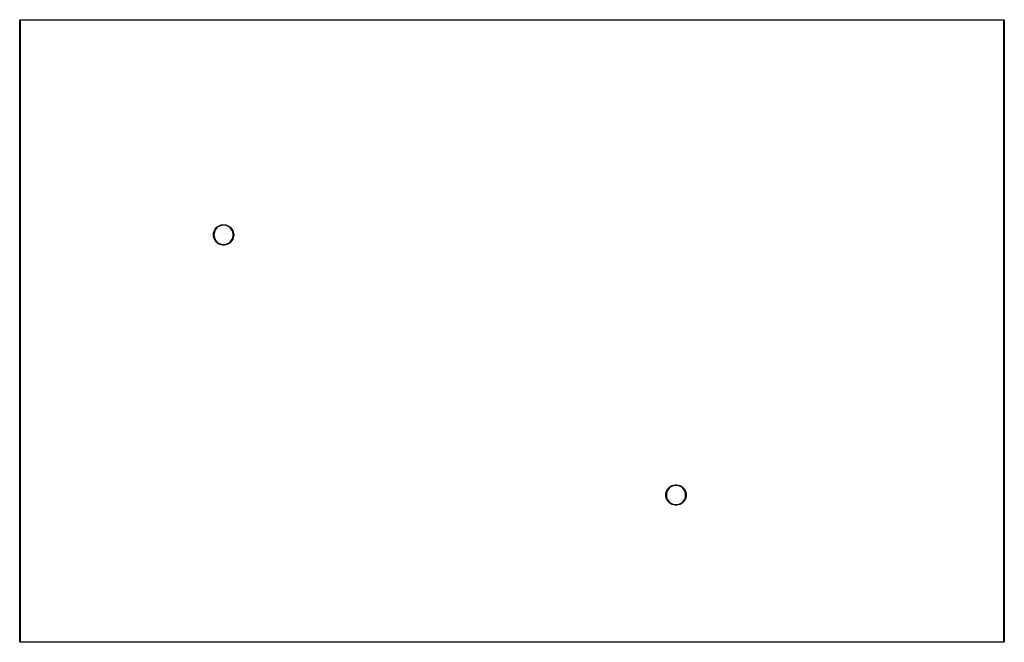
# Model space of a CAD drawing. Extents: x 2.16 to 9.02, y -5.91 to -1.57.
import ezdxf

# ---------------------------------------------------------------- set-up
doc = ezdxf.new("R2010")
doc.units = 0
doc.header["$MEASUREMENT"] = 0
doc.layers.add('BLACK', color=7, linetype='CONTINUOUS')

msp = doc.modelspace()

# ---------------------------------------------------------------- linework, layer by layer
at = {"layer": 'BLACK', "linetype": 'CONTINUOUS'}
for p, q in [((2.1634, -1.5748), (2.164, -1.5734)), ((2.1634, -5.9055), (2.1634, -1.5748)), ((2.164, -1.5734), (2.1654, -1.5728)), ((2.1654, -1.5728), (9.0157, -1.5728)), ((9.0157, -1.5728), (9.0171, -1.5734)), ((9.0171, -1.5734), (9.0177, -1.5748)), ((9.0177, -1.5748), (9.0177, -5.9055)), ((2.1673, -1.5768), (2.1673, -5.9035)), ((9.0138, -1.5768), (2.1673, -1.5768)), ((9.0138, -5.9035), (9.0138, -1.5768)), ((3.5307, -3.0227), (3.5385, -3.0155)), ((3.5385, -3.0155), (3.5472, -3.0095)), ((3.5491, -3.0127), (3.5408, -3.0184)), ((3.5472, -3.0095), (3.5568, -3.0049)), ((3.5582, -3.0084), (3.5491, -3.0127)), ((3.5568, -3.0049), (3.5669, -3.0018)), ((3.5677, -3.0054), (3.5582, -3.0084)), ((3.5669, -3.0018), (3.5774, -3.0002)), ((3.5777, -3.0039), (3.5677, -3.0054)), ((3.5774, -3.0002), (3.588, -3.0002)), ((3.5877, -3.0039), (3.5777, -3.0039)), ((3.5976, -3.0054), (3.5877, -3.0039)), ((3.588, -3.0002), (3.5984, -3.0018)), ((3.6072, -3.0084), (3.5976, -3.0054)), ((3.5984, -3.0018), (3.6086, -3.0049)), ((3.6162, -3.0127), (3.6072, -3.0084)), ((3.6086, -3.0049), (3.6181, -3.0095)), ((3.6245, -3.0184), (3.6162, -3.0127)), ((3.6181, -3.0095), (3.6269, -3.0155)), ((3.6269, -3.0155), (3.6346, -3.0227)), ((3.5118, -3.0709), (3.5126, -3.0603)), ((3.5126, -3.0814), (3.5118, -3.0709)), ((3.5126, -3.0603), (3.515, -3.05)), ((3.515, -3.0918), (3.5126, -3.0814)), ((3.515, -3.05), (3.5188, -3.0401)), ((3.5163, -3.0609), (3.5156, -3.0709)), ((3.5156, -3.0709), (3.5163, -3.0809)), ((3.5185, -3.0511), (3.5163, -3.0609)), ((3.5163, -3.0809), (3.5185, -3.0906)), ((3.5222, -3.0417), (3.5185, -3.0511)), ((3.5188, -3.0401), (3.5241, -3.0309)), ((3.5272, -3.0331), (3.5222, -3.0417)), ((3.5241, -3.0309), (3.5307, -3.0227)), ((3.5335, -3.0252), (3.5272, -3.0331)), ((3.5408, -3.0184), (3.5335, -3.0252)), ((3.6319, -3.0252), (3.6245, -3.0184)), ((3.6381, -3.0331), (3.6319, -3.0252)), ((3.6346, -3.0227), (3.6412, -3.0309)), ((3.6431, -3.0417), (3.6381, -3.0331)), ((3.6412, -3.0309), (3.6465, -3.0401)), ((3.6468, -3.0511), (3.6431, -3.0417)), ((3.6465, -3.0401), (3.6504, -3.05)), ((3.649, -3.0609), (3.6468, -3.0511)), ((3.6468, -3.0906), (3.649, -3.0809)), ((3.6498, -3.0709), (3.649, -3.0609)), ((3.649, -3.0809), (3.6498, -3.0709)), ((3.6504, -3.05), (3.6528, -3.0603)), ((3.6528, -3.0814), (3.6504, -3.0918)), ((3.6528, -3.0603), (3.6535, -3.0709)), ((3.6535, -3.0709), (3.6528, -3.0814)), ((3.5188, -3.1016), (3.515, -3.0918)), ((3.5185, -3.0906), (3.5222, -3.1)), ((3.5241, -3.1108), (3.5188, -3.1016)), ((3.5222, -3.1), (3.5272, -3.1087)), ((3.5307, -3.1191), (3.5241, -3.1108)), ((3.5272, -3.1087), (3.5335, -3.1165)), ((3.5385, -3.1263), (3.5307, -3.1191)), ((3.5335, -3.1165), (3.5408, -3.1233)), ((3.5472, -3.1322), (3.5385, -3.1263)), ((3.5408, -3.1233), (3.5491, -3.129)), ((3.5568, -3.1368), (3.5472, -3.1322)), ((3.5491, -3.129), (3.5582, -3.1333)), ((3.5669, -3.14), (3.5568, -3.1368)), ((3.5582, -3.1333), (3.5677, -3.1363)), ((3.5774, -3.1415), (3.5669, -3.14)), ((3.5677, -3.1363), (3.5777, -3.1378)), ((3.588, -3.1415), (3.5774, -3.1415)), ((3.5777, -3.1378), (3.5877, -3.1378)), ((3.5877, -3.1378), (3.5976, -3.1363)), ((3.5984, -3.14), (3.588, -3.1415)), ((3.5976, -3.1363), (3.6072, -3.1333)), ((3.6086, -3.1368), (3.5984, -3.14)), ((3.6072, -3.1333), (3.6162, -3.129)), ((3.6181, -3.1322), (3.6086, -3.1368)), ((3.6162, -3.129), (3.6245, -3.1233)), ((3.6269, -3.1263), (3.6181, -3.1322)), ((3.6245, -3.1233), (3.6319, -3.1165)), ((3.6346, -3.1191), (3.6269, -3.1263)), ((3.6319, -3.1165), (3.6381, -3.1087)), ((3.6412, -3.1108), (3.6346, -3.1191)), ((3.6381, -3.1087), (3.6431, -3.1)), ((3.6465, -3.1016), (3.6412, -3.1108)), ((3.6431, -3.1), (3.6468, -3.0906)), ((3.6504, -3.0918), (3.6465, -3.1016)), ((6.6622, -4.8713), (6.6646, -4.861)), ((6.6646, -4.861), (6.6684, -4.8511)), ((6.6681, -4.8621), (6.6659, -4.8719)), ((6.6718, -4.8528), (6.6681, -4.8621)), ((6.6684, -4.8511), (6.6737, -4.842)), ((6.6768, -4.8441), (6.6718, -4.8528)), ((6.6737, -4.842), (6.6803, -4.8337)), ((6.6831, -4.8362), (6.6768, -4.8441)), ((6.6803, -4.8337), (6.6881, -4.8265)), ((6.6904, -4.8294), (6.6831, -4.8362)), ((6.6881, -4.8265), (6.6969, -4.8205)), ((6.6987, -4.8238), (6.6904, -4.8294)), ((6.6969, -4.8205), (6.7064, -4.8159)), ((6.7078, -4.8194), (6.6987, -4.8238)), ((6.7064, -4.8159), (6.7165, -4.8128)), ((6.7173, -4.8165), (6.7078, -4.8194)), ((6.7165, -4.8128), (6.727, -4.8112)), ((6.7273, -4.815), (6.7173, -4.8165)), ((6.727, -4.8112), (6.7376, -4.8112)), ((6.7373, -4.815), (6.7273, -4.815)), ((6.7472, -4.8165), (6.7373, -4.815)), ((6.7376, -4.8112), (6.7481, -4.8128)), ((6.7568, -4.8194), (6.7472, -4.8165)), ((6.7481, -4.8128), (6.7582, -4.8159)), ((6.7658, -4.8238), (6.7568, -4.8194)), ((6.7582, -4.8159), (6.7677, -4.8205)), ((6.7741, -4.8294), (6.7658, -4.8238)), ((6.7677, -4.8205), (6.7765, -4.8265)), ((6.7815, -4.8362), (6.7741, -4.8294)), ((6.7765, -4.8265), (6.7842, -4.8337)), ((6.7877, -4.8441), (6.7815, -4.8362)), ((6.7842, -4.8337), (6.7908, -4.842)), ((6.7928, -4.8528), (6.7877, -4.8441)), ((6.7908, -4.842), (6.7961, -4.8511)), ((6.7964, -4.8621), (6.7928, -4.8528)), ((6.7961, -4.8511), (6.8, -4.861)), ((6.7987, -4.8719), (6.7964, -4.8621)), ((6.8, -4.861), (6.8024, -4.8713)), ((6.6614, -4.8819), (6.6622, -4.8713)), ((6.6622, -4.8925), (6.6614, -4.8819)), ((6.6646, -4.9028), (6.6622, -4.8925)), ((6.6684, -4.9126), (6.6646, -4.9028)), ((6.6659, -4.8719), (6.6652, -4.8819)), ((6.6652, -4.8819), (6.6659, -4.8919)), ((6.6659, -4.8919), (6.6681, -4.9017)), ((6.6681, -4.9017), (6.6718, -4.911)), ((6.6737, -4.9218), (6.6684, -4.9126)), ((6.6718, -4.911), (6.6768, -4.9197)), ((6.6803, -4.9301), (6.6737, -4.9218)), ((6.6768, -4.9197), (6.6831, -4.9275)), ((6.6881, -4.9373), (6.6803, -4.9301)), ((6.6831, -4.9275), (6.6904, -4.9344)), ((6.6904, -4.9344), (6.6987, -4.94)), ((6.7658, -4.94), (6.7741, -4.9344)), ((6.7741, -4.9344), (6.7815, -4.9275)), ((6.7842, -4.9301), (6.7765, -4.9373)), ((6.7815, -4.9275), (6.7877, -4.9197)), ((6.7908, -4.9218), (6.7842, -4.9301)), ((6.7877, -4.9197), (6.7928, -4.911)), ((6.7961, -4.9126), (6.7908, -4.9218)), ((6.7928, -4.911), (6.7964, -4.9017)), ((6.8, -4.9028), (6.7961, -4.9126)), ((6.7964, -4.9017), (6.7987, -4.8919)), ((6.7994, -4.8819), (6.7987, -4.8719)), ((6.7987, -4.8919), (6.7994, -4.8819)), ((6.8024, -4.8925), (6.8, -4.9028)), ((6.8024, -4.8713), (6.8031, -4.8819)), ((6.8031, -4.8819), (6.8024, -4.8925)), ((6.6969, -4.9433), (6.6881, -4.9373)), ((6.7064, -4.9479), (6.6969, -4.9433)), ((6.6987, -4.94), (6.7078, -4.9444)), ((6.7165, -4.951), (6.7064, -4.9479)), ((6.7078, -4.9444), (6.7173, -4.9473)), ((6.727, -4.9526), (6.7165, -4.951)), ((6.7173, -4.9473), (6.7273, -4.9488)), ((6.7376, -4.9526), (6.727, -4.9526)), ((6.7273, -4.9488), (6.7373, -4.9488)), ((6.7373, -4.9488), (6.7472, -4.9473)), ((6.7481, -4.951), (6.7376, -4.9526)), ((6.7472, -4.9473), (6.7568, -4.9444)), ((6.7582, -4.9479), (6.7481, -4.951)), ((6.7568, -4.9444), (6.7658, -4.94)), ((6.7677, -4.9433), (6.7582, -4.9479)), ((6.7765, -4.9373), (6.7677, -4.9433)), ((2.164, -5.9069), (2.1634, -5.9055)), ((2.1654, -5.9075), (2.164, -5.9069)), ((9.0157, -5.9075), (2.1654, -5.9075)), ((2.1673, -5.9035), (9.0138, -5.9035)), ((9.0171, -5.9069), (9.0157, -5.9075)), ((9.0177, -5.9055), (9.0171, -5.9069))]:
    msp.add_line(p, q, dxfattribs=at)

doc.saveas('drawing.dxf')
